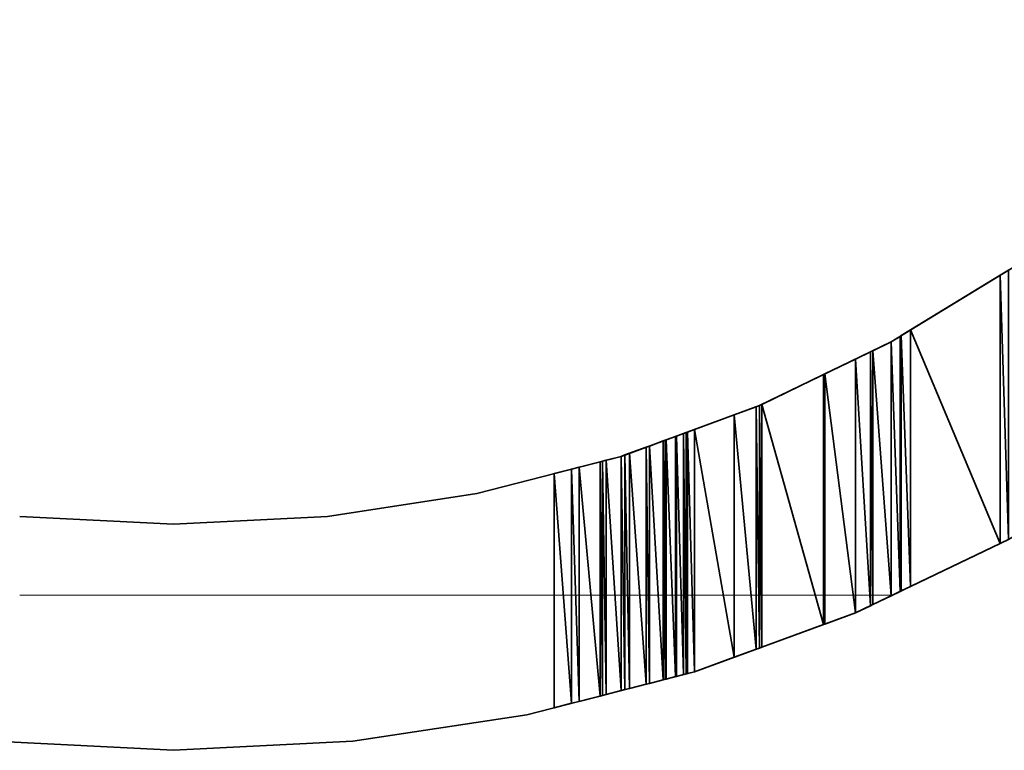
# Model space of a CAD drawing. Units: millimetres. Extents: x 59 to 11996, y 24 to 8424.
# Drawn here: x 8891 to 8900, y 370 to 376 of the extents above; entities that cross this region are included whole.
import ezdxf

# ---------------------------------------------------------------- set-up
doc = ezdxf.new("R2010")
doc.units = ezdxf.units.MM
doc.header["$MEASUREMENT"] = 0
doc.layers.add('(1) Shape lines', color=7, linetype='Continuous', lineweight=35)
doc.layers.add('(9) Sheet', color=7, linetype='Continuous', lineweight=35)

# ---------------------------------------------------------------- blocks, each defined once
blk = doc.blocks.new('HATCH_1675_9566e475-c0e8-4d00-9e7b-d1f0bf7a4997')
at = {"layer": '(1) Shape lines', "color": 0, "lineweight": 9}
blk.add_line((8891.4942, 371), (8891.1196, 371), dxfattribs=at)
blk = doc.blocks.new('HATCH_1676_42c93bda-ccf2-4e86-8025-bd0578770682')
at = {"layer": '(1) Shape lines', "color": 0, "lineweight": 9}
blk.add_line((8892.2271, 371), (8891.4942, 371), dxfattribs=at)
blk = doc.blocks.new('HATCH_1683_22c496bc-dc53-450a-92fe-36deb2e7fdcb')
at = {"layer": '(1) Shape lines', "color": 0, "lineweight": 9}
blk.add_line((8892.3099, 371), (8892.2271, 371), dxfattribs=at)
blk = doc.blocks.new('HATCH_1684_a4c87a85-c971-4c95-a231-b5834e90b544')
at = {"layer": '(1) Shape lines', "color": 0, "lineweight": 9}
blk.add_line((8892.4875, 371), (8892.3099, 371), dxfattribs=at)
blk = doc.blocks.new('HATCH_1691_cc108020-4df0-4724-9ed3-a69adeb8f951')
at = {"layer": '(1) Shape lines', "color": 0, "lineweight": 9}
blk.add_line((8892.5973, 371), (8892.4875, 371), dxfattribs=at)
blk = doc.blocks.new('HATCH_1692_2ab1eccd-bebb-4fcd-a41b-2680f164738d')
at = {"layer": '(1) Shape lines', "color": 0, "lineweight": 9}
blk.add_line((8892.8348, 371), (8892.5973, 371), dxfattribs=at)
blk = doc.blocks.new('HATCH_1699_a4629771-f782-4a6c-a5c1-bb5128312af0')
at = {"layer": '(1) Shape lines', "color": 0, "lineweight": 9}
blk.add_line((8892.9761, 371), (8892.8348, 371), dxfattribs=at)
blk = doc.blocks.new('HATCH_1700_afd0e529-086c-4545-8b98-90f1e49ad508')
at = {"layer": '(1) Shape lines', "color": 0, "lineweight": 9}
blk.add_line((8893.2689, 371), (8892.9761, 371), dxfattribs=at)
blk = doc.blocks.new('HATCH_1707_3c78b42b-a3de-4234-a4c5-f51794f64327')
at = {"layer": '(1) Shape lines', "color": 0, "lineweight": 9}
blk.add_line((8893.3913, 371), (8893.2689, 371), dxfattribs=at)
blk = doc.blocks.new('HATCH_1708_f3276443-ce99-44fe-813b-533f329c368a')
at = {"layer": '(1) Shape lines', "color": 0, "lineweight": 9}
blk.add_line((8893.6333, 371), (8893.3913, 371), dxfattribs=at)
blk = doc.blocks.new('HATCH_1715_c2ec5820-b5fd-4dce-9af8-8328d183716c')
at = {"layer": '(1) Shape lines', "color": 0, "lineweight": 9}
blk.add_line((8893.6537, 371), (8893.6333, 371), dxfattribs=at)
blk = doc.blocks.new('HATCH_1716_5002f234-c5cf-474c-a4ce-842f447496a8')
at = {"layer": '(1) Shape lines', "color": 0, "lineweight": 9}
blk.add_line((8893.6929, 371), (8893.6537, 371), dxfattribs=at)
blk = doc.blocks.new('HATCH_1723_ca326c0b-88b5-434e-bc5c-5a7734279aa0')
at = {"layer": '(1) Shape lines', "color": 0, "lineweight": 9}
blk.add_line((8893.7493, 371), (8893.6929, 371), dxfattribs=at)
blk = doc.blocks.new('HATCH_1724_cd7d822b-79d4-477d-a6b7-eeec9a967990')
at = {"layer": '(1) Shape lines', "color": 0, "lineweight": 9}
blk.add_line((8893.8563, 371), (8893.7493, 371), dxfattribs=at)
blk = doc.blocks.new('HATCH_1731_0579a9ad-ff77-41ad-ac45-68b7525b80d5')
at = {"layer": '(1) Shape lines', "color": 0, "lineweight": 9}
blk.add_line((8893.9349, 371), (8893.8563, 371), dxfattribs=at)
blk = doc.blocks.new('HATCH_1732_cdd1fd04-3fd8-4d28-9a27-67ec2e206bcc')
at = {"layer": '(1) Shape lines', "color": 0, "lineweight": 9}
blk.add_line((8894.0812, 371), (8893.9349, 371), dxfattribs=at)
blk = doc.blocks.new('HATCH_1739_cda76039-e6d9-4473-b514-a3a520f73ac1')
at = {"layer": '(1) Shape lines', "color": 0, "lineweight": 9}
blk.add_line((8894.199, 371), (8894.0812, 371), dxfattribs=at)
blk = doc.blocks.new('HATCH_1740_f5f1455f-d3aa-4f5a-a0e2-324fe1e0d471')
at = {"layer": '(1) Shape lines', "color": 0, "lineweight": 9}
blk.add_line((8894.4002, 371), (8894.199, 371), dxfattribs=at)
blk = doc.blocks.new('HATCH_1747_b62e0153-e070-498f-ba0c-4728bd19a2d6')
at = {"layer": '(1) Shape lines', "color": 0, "lineweight": 9}
blk.add_line((8894.4341, 371), (8894.4002, 371), dxfattribs=at)
blk = doc.blocks.new('HATCH_1748_dc4863ae-bb3a-4285-ab67-aad9ba58a208')
at = {"layer": '(1) Shape lines', "color": 0, "lineweight": 9}
blk.add_line((8894.4877, 371), (8894.4341, 371), dxfattribs=at)
blk = doc.blocks.new('HATCH_1755_fd4ff321-4f90-4fa8-bb2b-ac37851fbac4')
at = {"layer": '(1) Shape lines', "color": 0, "lineweight": 9}
blk.add_line((8894.5263, 371), (8894.4877, 371), dxfattribs=at)
blk = doc.blocks.new('HATCH_1756_bfafdc53-98d1-44f5-9d27-aee4a69a8e74')
at = {"layer": '(1) Shape lines', "color": 0, "lineweight": 9}
blk.add_line((8894.5856, 371), (8894.5263, 371), dxfattribs=at)
blk = doc.blocks.new('HATCH_1763_f2bba1d9-53d5-4cdf-bff3-bf7e251e3393')
at = {"layer": '(1) Shape lines', "color": 0, "lineweight": 9}
blk.add_line((8894.6219, 371), (8894.5856, 371), dxfattribs=at)
blk = doc.blocks.new('HATCH_1764_a1083851-367e-467e-a53b-8dfc1936dcad')
at = {"layer": '(1) Shape lines', "color": 0, "lineweight": 9}
blk.add_line((8894.676, 371), (8894.6219, 371), dxfattribs=at)
blk = doc.blocks.new('HATCH_1773_0f6febbe-4c86-4ca4-b25e-693db275ee90')
at = {"layer": '(1) Shape lines', "color": 0, "lineweight": 9}
blk.add_line((8894.8588, 371), (8894.676, 371), dxfattribs=at)
blk = doc.blocks.new('HATCH_1774_df587512-e6c1-4813-a914-adca761d3dae')
at = {"layer": '(1) Shape lines', "color": 0, "lineweight": 9}
blk.add_line((8895.1124, 371), (8894.8588, 371), dxfattribs=at)
blk = doc.blocks.new('HATCH_1783_b188b8f3-2fd3-4116-bac6-de87c1d921f4')
at = {"layer": '(1) Shape lines', "color": 0, "lineweight": 9}
blk.add_line((8895.1446, 371), (8895.1124, 371), dxfattribs=at)
blk = doc.blocks.new('HATCH_1784_a6153786-ce44-4bb3-8f78-553a6bdfd024')
at = {"layer": '(1) Shape lines', "color": 0, "lineweight": 9}
blk.add_line((8895.1855, 371), (8895.1446, 371), dxfattribs=at)
blk = doc.blocks.new('HATCH_1793_062fce45-d4e7-4af0-a9eb-d93fca5208e1')
at = {"layer": '(1) Shape lines', "color": 0, "lineweight": 9}
blk.add_line((8895.1935, 371), (8895.1855, 371), dxfattribs=at)
blk = doc.blocks.new('HATCH_1794_9169bab3-10d1-4dd0-a1aa-c601ec71e129')
at = {"layer": '(1) Shape lines', "color": 0, "lineweight": 9}
blk.add_line((8895.2035, 371), (8895.1935, 371), dxfattribs=at)
blk = doc.blocks.new('HATCH_1803_15f12379-f37e-42ca-9cb6-287a31faca28')
at = {"layer": '(1) Shape lines', "color": 0, "lineweight": 9}
blk.add_line((8895.325, 371), (8895.2035, 371), dxfattribs=at)
blk = doc.blocks.new('HATCH_1804_50714985-7ba6-4035-9fb0-33c92d0b267a')
at = {"layer": '(1) Shape lines', "color": 0, "lineweight": 9}
blk.add_line((8895.4709, 371), (8895.325, 371), dxfattribs=at)
blk = doc.blocks.new('HATCH_1813_032c74f9-79c0-4b2c-a7fa-db50865c3c85')
at = {"layer": '(1) Shape lines', "color": 0, "lineweight": 9}
blk.add_line((8895.4974, 371), (8895.4709, 371), dxfattribs=at)
blk = doc.blocks.new('HATCH_1814_edc8766b-c875-4962-8b58-f4c77485c8ac')
at = {"layer": '(1) Shape lines', "color": 0, "lineweight": 9}
blk.add_line((8895.5269, 371), (8895.4974, 371), dxfattribs=at)
blk = doc.blocks.new('HATCH_1823_68f03447-4b34-4cdd-aba8-b3bc97052cc4')
at = {"layer": '(1) Shape lines', "color": 0, "lineweight": 9}
blk.add_line((8895.5757, 371), (8895.5269, 371), dxfattribs=at)
blk = doc.blocks.new('HATCH_1824_d0e36261-37b9-4c0e-90e4-f4b86e8e5252')
at = {"layer": '(1) Shape lines', "color": 0, "lineweight": 9}
blk.add_line((8895.6283, 371), (8895.5757, 371), dxfattribs=at)
blk = doc.blocks.new('HATCH_1833_6e78e71b-3589-4ed1-b61f-0ce11273c4b8')
at = {"layer": '(1) Shape lines', "color": 0, "lineweight": 9}
blk.add_line((8895.687, 371), (8895.6283, 371), dxfattribs=at)
blk = doc.blocks.new('HATCH_1834_d833d6bf-1877-4294-9da4-77a831b134b2')
at = {"layer": '(1) Shape lines', "color": 0, "lineweight": 9}
blk.add_line((8895.7468, 371), (8895.687, 371), dxfattribs=at)
blk = doc.blocks.new('HATCH_1843_d266ec86-684b-4bf2-a5a2-d6e5ef1ce172')
at = {"layer": '(1) Shape lines', "color": 0, "lineweight": 9}
blk.add_line((8895.7863, 371), (8895.7468, 371), dxfattribs=at)
blk = doc.blocks.new('HATCH_1844_12de4746-9b12-4cff-b194-5b6073faeb84')
at = {"layer": '(1) Shape lines', "color": 0, "lineweight": 9}
blk.add_line((8895.8245, 371), (8895.7863, 371), dxfattribs=at)
blk = doc.blocks.new('HATCH_1853_0abbda89-f754-44d4-8e87-627ab05a8b03')
at = {"layer": '(1) Shape lines', "color": 0, "lineweight": 9}
blk.add_line((8895.8501, 371), (8895.8245, 371), dxfattribs=at)
blk = doc.blocks.new('HATCH_1854_d4f6606e-2348-4210-9c22-8c85c1791383')
at = {"layer": '(1) Shape lines', "color": 0, "lineweight": 9}
blk.add_line((8895.8741, 371), (8895.8501, 371), dxfattribs=at)
blk = doc.blocks.new('HATCH_1863_46c672d4-f277-4827-9850-483e26cb3a42')
at = {"layer": '(1) Shape lines', "color": 0, "lineweight": 9}
blk.add_line((8895.9552, 371), (8895.8741, 371), dxfattribs=at)
blk = doc.blocks.new('HATCH_1864_6abaf038-3c27-4e88-a748-a1e9199f3b80')
at = {"layer": '(1) Shape lines', "color": 0, "lineweight": 9}
blk.add_line((8896.0276, 371), (8895.9552, 371), dxfattribs=at)
blk = doc.blocks.new('HATCH_1873_51a7dbcb-afc6-432c-a9e1-f4f9d8ecbf8b')
at = {"layer": '(1) Shape lines', "color": 0, "lineweight": 9}
blk.add_line((8896.0639, 371), (8896.0276, 371), dxfattribs=at)
blk = doc.blocks.new('HATCH_1874_319d2138-035e-465a-bf97-c77376cfeb13')
at = {"layer": '(1) Shape lines', "color": 0, "lineweight": 9}
blk.add_line((8896.0946, 371), (8896.0639, 371), dxfattribs=at)
blk = doc.blocks.new('HATCH_1883_67bcf4b2-d050-4e7f-80d4-2cf938139e18')
at = {"layer": '(1) Shape lines', "color": 0, "lineweight": 9}
blk.add_line((8896.1983, 371), (8896.0946, 371), dxfattribs=at)
blk = doc.blocks.new('HATCH_1884_1a35943c-428f-45e0-ac6f-6e1789eb1fb3')
at = {"layer": '(1) Shape lines', "color": 0, "lineweight": 9}
blk.add_line((8896.2803, 371), (8896.1983, 371), dxfattribs=at)
blk = doc.blocks.new('HATCH_1893_9a7f6aad-5ea6-48d9-a49b-0a55fb5d2978')
at = {"layer": '(1) Shape lines', "color": 0, "lineweight": 9}
blk.add_line((8896.2923, 371), (8896.2803, 371), dxfattribs=at)
blk = doc.blocks.new('HATCH_1894_4c8a481a-1bb9-409e-882a-bfcfe7f0b1d9')
at = {"layer": '(1) Shape lines', "color": 0, "lineweight": 9}
blk.add_line((8896.3014, 371), (8896.2923, 371), dxfattribs=at)
blk = doc.blocks.new('HATCH_1903_f8cebc09-7697-4599-89e2-3de16bb585b4')
at = {"layer": '(1) Shape lines', "color": 0, "lineweight": 9}
blk.add_line((8896.3207, 371), (8896.3014, 371), dxfattribs=at)
blk = doc.blocks.new('HATCH_1904_09a109c0-527a-420d-a9ea-629b5e7a1c16')
at = {"layer": '(1) Shape lines', "color": 0, "lineweight": 9}
blk.add_line((8896.335, 371), (8896.3207, 371), dxfattribs=at)
blk = doc.blocks.new('HATCH_1913_bb7018a2-33f5-492a-b5d5-320329804955')
at = {"layer": '(1) Shape lines', "color": 0, "lineweight": 9}
blk.add_line((8896.413, 371), (8896.335, 371), dxfattribs=at)
blk = doc.blocks.new('HATCH_1914_48bca425-2f1f-4d5f-b750-6df0b0719d47')
at = {"layer": '(1) Shape lines', "color": 0, "lineweight": 9}
blk.add_line((8896.4683, 371), (8896.413, 371), dxfattribs=at)
blk = doc.blocks.new('HATCH_1923_a167878f-bcfc-4f03-8722-214ff9e814df')
at = {"layer": '(1) Shape lines', "color": 0, "lineweight": 9}
blk.add_line((8896.4884, 371), (8896.4683, 371), dxfattribs=at)
blk = doc.blocks.new('HATCH_1924_b79bdd08-ff0f-4d1d-bc60-6929dc4ff77a')
at = {"layer": '(1) Shape lines', "color": 0, "lineweight": 9}
blk.add_line((8896.5021, 371), (8896.4884, 371), dxfattribs=at)
blk = doc.blocks.new('HATCH_1933_e9e1c0c0-4590-44c8-9a7c-b96110e9828f')
at = {"layer": '(1) Shape lines', "color": 0, "lineweight": 9}
blk.add_line((8896.5272, 371), (8896.5021, 371), dxfattribs=at)
blk = doc.blocks.new('HATCH_1934_e7c86dee-ce62-4192-8257-a4b1463e9239')
at = {"layer": '(1) Shape lines', "color": 0, "lineweight": 9}
blk.add_line((8896.5439, 371), (8896.5272, 371), dxfattribs=at)
blk = doc.blocks.new('HATCH_1943_a384dc61-3723-4bcf-b463-0b2242c3ed09')
at = {"layer": '(1) Shape lines', "color": 0, "lineweight": 9}
blk.add_line((8896.6336, 371), (8896.5439, 371), dxfattribs=at)
blk = doc.blocks.new('HATCH_1944_f840284a-0b68-4bb6-90e3-6b6a59c51521')
at = {"layer": '(1) Shape lines', "color": 0, "lineweight": 9}
blk.add_line((8896.69, 371), (8896.6336, 371), dxfattribs=at)
blk = doc.blocks.new('HATCH_1953_8b8819d4-fc58-42f2-9506-f19d03e6e944')
at = {"layer": '(1) Shape lines', "color": 0, "lineweight": 9}
blk.add_line((8896.7083, 371), (8896.69, 371), dxfattribs=at)
blk = doc.blocks.new('HATCH_1954_cf0ef936-dfdc-4106-81a1-4dc8b04c88f3')
at = {"layer": '(1) Shape lines', "color": 0, "lineweight": 9}
blk.add_line((8896.7192, 371), (8896.7083, 371), dxfattribs=at)
blk = doc.blocks.new('HATCH_1963_1bbe2f17-4084-4461-b452-087042edc3d3')
at = {"layer": '(1) Shape lines', "color": 0, "lineweight": 9}
blk.add_line((8896.7969, 371), (8896.7192, 371), dxfattribs=at)
blk = doc.blocks.new('HATCH_1964_c672febe-2199-4465-8ee7-0a4900199a28')
at = {"layer": '(1) Shape lines', "color": 0, "lineweight": 9}
blk.add_line((8896.8412, 371), (8896.7969, 371), dxfattribs=at)
blk = doc.blocks.new('HATCH_1973_a782f994-9423-411d-960b-b35ee7dc9141')
at = {"layer": '(1) Shape lines', "color": 0, "lineweight": 9}
blk.add_line((8896.8526, 371), (8896.8412, 371), dxfattribs=at)
blk = doc.blocks.new('HATCH_1974_c74c3316-7dfa-4410-8489-5f1f356441cc')
at = {"layer": '(1) Shape lines', "color": 0, "lineweight": 9}
blk.add_line((8896.8589, 371), (8896.8526, 371), dxfattribs=at)
blk = doc.blocks.new('HATCH_1983_dfa2718b-07d2-4519-ad0b-98d557690f3c')
at = {"layer": '(1) Shape lines', "color": 0, "lineweight": 9}
blk.add_line((8896.8659, 371), (8896.8589, 371), dxfattribs=at)
blk = doc.blocks.new('HATCH_1984_16644d10-aa19-4330-99dd-a7477a38998d')
at = {"layer": '(1) Shape lines', "color": 0, "lineweight": 9}
blk.add_line((8896.8697, 371), (8896.8659, 371), dxfattribs=at)
blk = doc.blocks.new('HATCH_1993_050a06a8-03b2-4f4e-bf6d-41ba84e7bb28')
at = {"layer": '(1) Shape lines', "color": 0, "lineweight": 9}
blk.add_line((8896.9241, 371), (8896.8697, 371), dxfattribs=at)
blk = doc.blocks.new('HATCH_1994_946cb445-c1ad-4f22-a15a-ed8b974154cd')
at = {"layer": '(1) Shape lines', "color": 0, "lineweight": 9}
blk.add_line((8896.9527, 371), (8896.9241, 371), dxfattribs=at)
blk = doc.blocks.new('HATCH_2003_68caa2b2-8ba9-468a-b60e-ae9ec3207b5a')
at = {"layer": '(1) Shape lines', "color": 0, "lineweight": 9}
blk.add_line((8896.9583, 371), (8896.9527, 371), dxfattribs=at)
blk = doc.blocks.new('HATCH_2004_6aa0135f-9bfa-4393-ae2b-0914f9cd46c5')
at = {"layer": '(1) Shape lines', "color": 0, "lineweight": 9}
blk.add_line((8896.9612, 371), (8896.9583, 371), dxfattribs=at)
blk = doc.blocks.new('HATCH_2013_0ef1d6c7-15c5-46ba-a4c1-1811ed66f5e6')
at = {"layer": '(1) Shape lines', "color": 0, "lineweight": 9}
blk.add_line((8897.0016, 371), (8896.9612, 371), dxfattribs=at)
blk = doc.blocks.new('HATCH_2014_0c028bb9-042a-4b12-a0e9-6652f1454ffc')
at = {"layer": '(1) Shape lines', "color": 0, "lineweight": 9}
blk.add_line((8897.0217, 371), (8897.0016, 371), dxfattribs=at)
blk = doc.blocks.new('HATCH_2023_14e373f7-d304-4cd8-afe4-186d9576fe0d')
at = {"layer": '(1) Shape lines', "color": 0, "lineweight": 9}
blk.add_line((8897.0233, 371), (8897.0217, 371), dxfattribs=at)
blk = doc.blocks.new('HATCH_2024_b7b5d4de-f2d0-4c54-80c3-8d694cb24bb2')
at = {"layer": '(1) Shape lines', "color": 0, "lineweight": 9}
blk.add_line((8897.024, 371), (8897.0233, 371), dxfattribs=at)
blk = doc.blocks.new('HATCH_2033_4e6889c1-749e-43fe-9a4d-b11f065cc7ce')
at = {"layer": '(1) Shape lines', "color": 0, "lineweight": 9}
blk.add_line((8897.0384, 371), (8897.024, 371), dxfattribs=at)
blk = doc.blocks.new('HATCH_2034_24deae02-0998-47c9-9553-62cf2df9be21')
at = {"layer": '(1) Shape lines', "color": 0, "lineweight": 9}
blk.add_line((8897.0454, 371), (8897.0384, 371), dxfattribs=at)
blk = doc.blocks.new('HATCH_2043_955f5cde-b549-4bec-b42f-dc6bb52dc14b')
at = {"layer": '(1) Shape lines', "color": 0, "lineweight": 9}
blk.add_line((8897.0536, 371), (8897.0454, 371), dxfattribs=at)
blk = doc.blocks.new('HATCH_2044_de7259a9-7fb6-426f-9ec1-fe73c555429f')
at = {"layer": '(1) Shape lines', "color": 0, "lineweight": 9}
blk.add_line((8897.0576, 371), (8897.0536, 371), dxfattribs=at)
blk = doc.blocks.new('HATCH_2051_b447186e-c097-4f94-8de1-e8dcbabdac8e')
at = {"layer": '(1) Shape lines', "color": 0, "lineweight": 9}
blk.add_line((8897.1009, 371), (8897.0576, 371), dxfattribs=at)
blk = doc.blocks.new('HATCH_2052_38a879b1-d094-4596-90fa-d727f964af25')
at = {"layer": '(1) Shape lines', "color": 0, "lineweight": 9}
blk.add_line((8897.1213, 371), (8897.1009, 371), dxfattribs=at)
blk = doc.blocks.new('HATCH_2059_3d898a5e-6156-4b0e-8774-e63bb8bc9ea1')
at = {"layer": '(1) Shape lines', "color": 0, "lineweight": 9}
blk.add_line((8897.3781, 371), (8897.1213, 371), dxfattribs=at)
blk = doc.blocks.new('HATCH_2060_3905e8c3-2da1-4871-9c37-2e8798301df2')
at = {"layer": '(1) Shape lines', "color": 0, "lineweight": 9}
blk.add_line((8897.4747, 371), (8897.3781, 371), dxfattribs=at)
blk = doc.blocks.new('HATCH_2067_2ca8c2fc-27da-4477-9365-f6adc55a34df')
at = {"layer": '(1) Shape lines', "color": 0, "lineweight": 9}
blk.add_line((8897.6243, 371), (8897.4747, 371), dxfattribs=at)
blk = doc.blocks.new('HATCH_2068_b8049335-a1ce-4310-89d0-3a082f3696ca')
at = {"layer": '(1) Shape lines', "color": 0, "lineweight": 9}
blk.add_line((8897.6694, 371), (8897.6243, 371), dxfattribs=at)
blk = doc.blocks.new('HATCH_2075_c94f9ee1-0d2e-4d95-bc15-cd86a6366a0a')
at = {"layer": '(1) Shape lines', "color": 0, "lineweight": 9}
blk.add_line((8897.6918, 371), (8897.6694, 371), dxfattribs=at)
blk = doc.blocks.new('HATCH_2076_715d58e4-16bf-4782-a699-5fceceeb3692')
at = {"layer": '(1) Shape lines', "color": 0, "lineweight": 9}
blk.add_line((8897.6981, 371), (8897.6918, 371), dxfattribs=at)
blk = doc.blocks.new('HATCH_2083_08dda18c-ce27-407c-9ff9-64d6f0dede5f')
at = {"layer": '(1) Shape lines', "color": 0, "lineweight": 9}
blk.add_line((8897.7153, 371), (8897.6981, 371), dxfattribs=at)
blk = doc.blocks.new('HATCH_2084_882c4c3e-92d3-48bf-90cb-c46946061f2f')
at = {"layer": '(1) Shape lines', "color": 0, "lineweight": 9}
blk.add_line((8897.72, 371), (8897.7153, 371), dxfattribs=at)
blk = doc.blocks.new('HATCH_2091_6b228bd5-f9b5-420f-b7a9-5a14dea8d3b7')
at = {"layer": '(1) Shape lines', "color": 0, "lineweight": 9}
blk.add_line((8898.1954, 371), (8897.72, 371), dxfattribs=at)
blk = doc.blocks.new('HATCH_2092_abebc2c3-0a51-4ae5-aaf6-da74b832e3d4')
at = {"layer": '(1) Shape lines', "color": 0, "lineweight": 9}
blk.add_line((8898.2692, 371), (8898.1954, 371), dxfattribs=at)
blk = doc.blocks.new('HATCH_2099_0b6a76c4-4f86-41fa-b8fe-dc7351244d1c')
at = {"layer": '(1) Shape lines', "color": 0, "lineweight": 9}
blk.add_line((8898.2787, 371), (8898.2692, 371), dxfattribs=at)
blk = doc.blocks.new('HATCH_2100_3de1082d-5e8a-4216-a0bb-d15a85a78d4d')
at = {"layer": '(1) Shape lines', "color": 0, "lineweight": 9}
blk.add_line((8898.2799, 371), (8898.2787, 371), dxfattribs=at)
blk = doc.blocks.new('HATCH_2107_1eb0cba3-d580-4378-a66d-16fa1c9316e4')
at = {"layer": '(1) Shape lines', "color": 0, "lineweight": 9}
blk.add_line((8898.5318, 371), (8898.2799, 371), dxfattribs=at)
blk = doc.blocks.new('HATCH_2108_01de2a62-1b65-4294-b0f9-3ae160568442')
at = {"layer": '(1) Shape lines', "color": 0, "lineweight": 9}
blk.add_line((8898.5523, 371), (8898.5318, 371), dxfattribs=at)
blk = doc.blocks.new('HATCH_2115_5018323c-18ca-4872-9bf1-f8453a09fdcc')
at = {"layer": '(1) Shape lines', "color": 0, "lineweight": 9}
blk.add_line((8898.6798, 371), (8898.5523, 371), dxfattribs=at)
blk = doc.blocks.new('HATCH_2116_f42ea545-dea6-442a-a09e-b8753cef86b7')
at = {"layer": '(1) Shape lines', "color": 0, "lineweight": 9}
blk.add_line((8898.6856, 371), (8898.6798, 371), dxfattribs=at)
blk = doc.blocks.new('HATCH_2123_fdf04663-5d3b-4ebe-bfb2-52ebe86ff568')
at = {"layer": '(1) Shape lines', "color": 0, "lineweight": 9}
blk.add_line((8898.707, 371), (8898.6856, 371), dxfattribs=at)
blk = doc.blocks.new('HATCH_2124_f232e194-d390-4e76-b276-c291f69d5f91')
at = {"layer": '(1) Shape lines', "color": 0, "lineweight": 9}
blk.add_line((8898.7078, 371), (8898.707, 371), dxfattribs=at)
blk = doc.blocks.new('HATCH_2131_58131d20-fadc-4631-a9a1-c127f64daee2')
at = {"layer": '(1) Shape lines', "color": 0, "lineweight": 9}
blk.add_line((8898.8675, 371), (8898.7078, 371), dxfattribs=at)
blk = doc.blocks.new('HATCH_2132_9d165abc-6d71-418d-8166-827211ddba3b')
at = {"layer": '(1) Shape lines', "color": 0, "lineweight": 9}
blk.add_line((8898.8681, 371), (8898.8675, 371), dxfattribs=at)
blk = doc.blocks.new('HATCH_2139_ad82b783-b1e8-4704-b1d0-055f8f2bbdb7')
at = {"layer": '(1) Shape lines', "color": 0, "lineweight": 9}
blk.add_line((8898.8845, 371), (8898.8681, 371), dxfattribs=at)
blk = doc.blocks.new('GROUP_0_abf7422f-b552-40a7-a01c-63b270e9ebde')
at = {"layer": '(9) Sheet', "color": 7, "linetype": 'Continuous', "lineweight": 35, "ltscale": 20}
for points in [[(8890.8931, 369.6991), (8892.4875, 369.6189), (8894.0812, 369.6991), (8895.6283, 369.9346), (8897.1213, 370.3175), (8898.5523, 370.8402), (8899.9134, 371.4949), (8901.1971, 372.2738), (8902.3954, 373.1691), (8903.5006, 374.1732), (8904.5049, 375.2782), (8905.4005, 376.4763), (8906.1797, 377.76), (8906.8346, 379.1212), (8907.3576, 380.5525), (8907.7408, 382.0458), (8907.9764, 383.5936), (8908.0566, 385.188)], [(8905.8717, 385.188), (8905.8027, 383.7887), (8905.5999, 382.4327), (8905.2702, 381.1267), (8904.8202, 379.877), (8904.2567, 378.6902), (8903.5865, 377.5727), (8902.8161, 376.5309), (8901.9523, 375.5713), (8901.002, 374.7004), (8899.9716, 373.9246), (8898.8681, 373.2505), (8897.6981, 372.6844), (8896.4683, 372.2329), (8895.1855, 371.9023), (8893.8563, 371.6993), (8892.4875, 371.6302), (8891.1196, 371.6993)]]:
    blk.add_lwpolyline(points, dxfattribs=at)
at = {"layer": '(9) Sheet', "color": 154, "linetype": 'Continuous', "lineweight": 35, "ltscale": 20}
for points in [[(8899.9134, 371.4949), (8899.838, 373.843), (8899.9134, 373.8891)], [(8899.838, 371.4586), (8899.0422, 373.3568), (8899.838, 373.843)], [(8899.838, 371.4586), (8899.838, 373.843), (8899.9134, 371.4949)], [(8898.9498, 371.0314), (8898.8681, 373.2505), (8898.9498, 373.3004)], [(8898.9597, 371.0362), (8898.9498, 373.3004), (8898.9597, 373.3064)], [(8898.9498, 371.0314), (8898.9498, 373.3004), (8898.9597, 371.0362)], [(8899.0422, 371.0759), (8898.9597, 373.3064), (8899.0422, 373.3568)], [(8898.9597, 371.0362), (8898.9597, 373.3064), (8899.0422, 371.0759)], [(8899.0422, 371.0759), (8899.0422, 373.3568), (8899.838, 371.4586)], [(8898.8681, 370.9921), (8898.7078, 373.1729), (8898.8681, 373.2505)], [(8898.8681, 370.9921), (8898.8681, 373.2505), (8898.9498, 371.0314)], [(8898.6856, 370.9044), (8898.5523, 373.0976), (8898.6856, 373.1622)], [(8898.7078, 370.915), (8898.6856, 373.1622), (8898.7078, 373.1729)], [(8898.6856, 370.9044), (8898.6856, 373.1622), (8898.7078, 370.915)], [(8898.7078, 370.915), (8898.7078, 373.1729), (8898.8681, 370.9921)], [(8898.5523, 370.8402), (8898.2799, 372.9659), (8898.5523, 373.0976)], [(8898.5523, 370.8402), (8898.5523, 373.0976), (8898.6856, 370.9044)], [(8898.2692, 370.7368), (8897.72, 372.695), (8898.2692, 372.9607)], [(8898.2799, 370.7407), (8898.2692, 372.9607), (8898.2799, 372.9659)], [(8898.2692, 370.7368), (8898.2692, 372.9607), (8898.2799, 370.7407)], [(8898.2799, 370.7407), (8898.2799, 372.9659), (8898.5523, 370.8402)], [(8897.6694, 370.5177), (8897.4747, 372.6024), (8897.6694, 372.6739)], [(8897.6981, 370.5282), (8897.6694, 372.6739), (8897.6981, 372.6844)], [(8897.6694, 370.5177), (8897.6694, 372.6739), (8897.6981, 370.5282)], [(8897.72, 370.5362), (8897.6981, 372.6844), (8897.72, 372.695)], [(8897.6981, 370.5282), (8897.6981, 372.6844), (8897.72, 370.5362)], [(8897.72, 370.5362), (8897.72, 372.695), (8898.2692, 370.7368)], [(8897.4747, 370.4466), (8897.1213, 372.4726), (8897.4747, 372.6024)], [(8897.4747, 370.4466), (8897.4747, 372.6024), (8897.6694, 370.5177)], [(8896.9527, 370.2743), (8896.8697, 372.3802), (8896.9527, 372.4107)], [(8896.9612, 370.2765), (8896.9527, 372.4107), (8896.9612, 372.4138)], [(8896.9527, 370.2743), (8896.9527, 372.4107), (8896.9612, 370.2765)], [(8897.0217, 370.292), (8896.9612, 372.4138), (8897.0217, 372.4361)], [(8896.9612, 370.2765), (8896.9612, 372.4138), (8897.0217, 370.292)], [(8897.024, 370.2926), (8897.0217, 372.4361), (8897.024, 372.4369)], [(8897.0217, 370.292), (8897.0217, 372.4361), (8897.024, 370.2926)], [(8897.0454, 370.2981), (8897.024, 372.4369), (8897.0454, 372.4447)], [(8897.024, 370.2926), (8897.024, 372.4369), (8897.0454, 370.2981)], [(8897.0576, 370.3012), (8897.0454, 372.4447), (8897.0576, 372.4492)], [(8897.0454, 370.2981), (8897.0454, 372.4447), (8897.0576, 370.3012)], [(8897.1213, 370.3175), (8897.0576, 372.4492), (8897.1213, 372.4726)], [(8897.0576, 370.3012), (8897.0576, 372.4492), (8897.1213, 370.3175)], [(8897.1213, 370.3175), (8897.1213, 372.4726), (8897.4747, 370.4466)], [(8896.69, 370.2069), (8896.5439, 372.2606), (8896.69, 372.3143)], [(8896.7192, 370.2144), (8896.69, 372.3143), (8896.7192, 372.325)], [(8896.69, 370.2069), (8896.69, 372.3143), (8896.7192, 370.2144)], [(8896.8412, 370.2457), (8896.7192, 372.325), (8896.8412, 372.3698)], [(8896.7192, 370.2144), (8896.7192, 372.325), (8896.8412, 370.2457)], [(8896.8589, 370.2502), (8896.8412, 372.3698), (8896.8589, 372.3763)], [(8896.8412, 370.2457), (8896.8412, 372.3698), (8896.8589, 370.2502)], [(8896.8697, 370.253), (8896.8589, 372.3763), (8896.8697, 372.3802)], [(8896.8589, 370.2502), (8896.8589, 372.3763), (8896.8697, 370.253)], [(8896.8697, 370.253), (8896.8697, 372.3802), (8896.9527, 370.2743)], [(8896.4683, 370.15), (8896.335, 372.1985), (8896.4683, 372.2329)], [(8896.5021, 370.1587), (8896.4683, 372.2329), (8896.5021, 372.2453)], [(8896.4683, 370.15), (8896.4683, 372.2329), (8896.5021, 370.1587)], [(8896.5439, 370.1694), (8896.5021, 372.2453), (8896.5439, 372.2606)], [(8896.5021, 370.1587), (8896.5021, 372.2453), (8896.5439, 370.1694)], [(8896.5439, 370.1694), (8896.5439, 372.2606), (8896.69, 370.2069)], [(8896.2803, 370.1018), (8896.0946, 372.1366), (8896.2803, 372.1844)], [(8896.3014, 370.1072), (8896.2803, 372.1844), (8896.3014, 372.1898)], [(8896.2803, 370.1018), (8896.2803, 372.1844), (8896.3014, 370.1072)], [(8896.335, 370.1159), (8896.3014, 372.1898), (8896.335, 372.1985)], [(8896.3014, 370.1072), (8896.3014, 372.1898), (8896.335, 370.1159)], [(8896.335, 370.1159), (8896.335, 372.1985), (8896.4683, 370.15)], [(8896.0276, 370.037), (8895.8741, 372.0798), (8896.0276, 372.1193)], [(8895.8741, 369.9976), (8895.8741, 372.0798), (8896.0276, 370.037)], [(8896.0946, 370.0542), (8896.0276, 372.1193), (8896.0946, 372.1366)], [(8896.0276, 370.037), (8896.0276, 372.1193), (8896.0946, 370.0542)], [(8896.0946, 370.0542), (8896.0946, 372.1366), (8896.2803, 370.1018)]]:
    blk.add_lwpolyline(points, close=True, dxfattribs=at)
at = {"layer": '(1) Shape lines', "color": 154, "linetype": 'ByBlock'}
for name in ['HATCH_1675_9566e475-c0e8-4d00-9e7b-d1f0bf7a4997', 'HATCH_1676_42c93bda-ccf2-4e86-8025-bd0578770682', 'HATCH_1683_22c496bc-dc53-450a-92fe-36deb2e7fdcb', 'HATCH_1684_a4c87a85-c971-4c95-a231-b5834e90b544', 'HATCH_1691_cc108020-4df0-4724-9ed3-a69adeb8f951', 'HATCH_1692_2ab1eccd-bebb-4fcd-a41b-2680f164738d', 'HATCH_1699_a4629771-f782-4a6c-a5c1-bb5128312af0', 'HATCH_1700_afd0e529-086c-4545-8b98-90f1e49ad508', 'HATCH_1707_3c78b42b-a3de-4234-a4c5-f51794f64327', 'HATCH_1708_f3276443-ce99-44fe-813b-533f329c368a', 'HATCH_1715_c2ec5820-b5fd-4dce-9af8-8328d183716c', 'HATCH_1716_5002f234-c5cf-474c-a4ce-842f447496a8', 'HATCH_1723_ca326c0b-88b5-434e-bc5c-5a7734279aa0', 'HATCH_1724_cd7d822b-79d4-477d-a6b7-eeec9a967990', 'HATCH_1731_0579a9ad-ff77-41ad-ac45-68b7525b80d5', 'HATCH_1732_cdd1fd04-3fd8-4d28-9a27-67ec2e206bcc', 'HATCH_1739_cda76039-e6d9-4473-b514-a3a520f73ac1', 'HATCH_1740_f5f1455f-d3aa-4f5a-a0e2-324fe1e0d471', 'HATCH_1747_b62e0153-e070-498f-ba0c-4728bd19a2d6', 'HATCH_1748_dc4863ae-bb3a-4285-ab67-aad9ba58a208', 'HATCH_1755_fd4ff321-4f90-4fa8-bb2b-ac37851fbac4', 'HATCH_1756_bfafdc53-98d1-44f5-9d27-aee4a69a8e74', 'HATCH_1763_f2bba1d9-53d5-4cdf-bff3-bf7e251e3393', 'HATCH_1764_a1083851-367e-467e-a53b-8dfc1936dcad', 'HATCH_1773_0f6febbe-4c86-4ca4-b25e-693db275ee90', 'HATCH_1774_df587512-e6c1-4813-a914-adca761d3dae', 'HATCH_1783_b188b8f3-2fd3-4116-bac6-de87c1d921f4', 'HATCH_1784_a6153786-ce44-4bb3-8f78-553a6bdfd024', 'HATCH_1793_062fce45-d4e7-4af0-a9eb-d93fca5208e1', 'HATCH_1794_9169bab3-10d1-4dd0-a1aa-c601ec71e129', 'HATCH_1803_15f12379-f37e-42ca-9cb6-287a31faca28', 'HATCH_1804_50714985-7ba6-4035-9fb0-33c92d0b267a', 'HATCH_1813_032c74f9-79c0-4b2c-a7fa-db50865c3c85', 'HATCH_1814_edc8766b-c875-4962-8b58-f4c77485c8ac', 'HATCH_1823_68f03447-4b34-4cdd-aba8-b3bc97052cc4', 'HATCH_1824_d0e36261-37b9-4c0e-90e4-f4b86e8e5252', 'HATCH_1833_6e78e71b-3589-4ed1-b61f-0ce11273c4b8', 'HATCH_1834_d833d6bf-1877-4294-9da4-77a831b134b2', 'HATCH_1843_d266ec86-684b-4bf2-a5a2-d6e5ef1ce172', 'HATCH_1844_12de4746-9b12-4cff-b194-5b6073faeb84', 'HATCH_1853_0abbda89-f754-44d4-8e87-627ab05a8b03', 'HATCH_1854_d4f6606e-2348-4210-9c22-8c85c1791383', 'HATCH_1863_46c672d4-f277-4827-9850-483e26cb3a42', 'HATCH_1864_6abaf038-3c27-4e88-a748-a1e9199f3b80', 'HATCH_1873_51a7dbcb-afc6-432c-a9e1-f4f9d8ecbf8b', 'HATCH_1874_319d2138-035e-465a-bf97-c77376cfeb13', 'HATCH_1883_67bcf4b2-d050-4e7f-80d4-2cf938139e18', 'HATCH_1884_1a35943c-428f-45e0-ac6f-6e1789eb1fb3', 'HATCH_1893_9a7f6aad-5ea6-48d9-a49b-0a55fb5d2978', 'HATCH_1894_4c8a481a-1bb9-409e-882a-bfcfe7f0b1d9', 'HATCH_1903_f8cebc09-7697-4599-89e2-3de16bb585b4', 'HATCH_1904_09a109c0-527a-420d-a9ea-629b5e7a1c16', 'HATCH_1913_bb7018a2-33f5-492a-b5d5-320329804955', 'HATCH_1914_48bca425-2f1f-4d5f-b750-6df0b0719d47', 'HATCH_1923_a167878f-bcfc-4f03-8722-214ff9e814df', 'HATCH_1924_b79bdd08-ff0f-4d1d-bc60-6929dc4ff77a', 'HATCH_1933_e9e1c0c0-4590-44c8-9a7c-b96110e9828f', 'HATCH_1934_e7c86dee-ce62-4192-8257-a4b1463e9239', 'HATCH_1943_a384dc61-3723-4bcf-b463-0b2242c3ed09', 'HATCH_1944_f840284a-0b68-4bb6-90e3-6b6a59c51521', 'HATCH_1953_8b8819d4-fc58-42f2-9506-f19d03e6e944', 'HATCH_1954_cf0ef936-dfdc-4106-81a1-4dc8b04c88f3', 'HATCH_1963_1bbe2f17-4084-4461-b452-087042edc3d3', 'HATCH_1964_c672febe-2199-4465-8ee7-0a4900199a28', 'HATCH_1973_a782f994-9423-411d-960b-b35ee7dc9141', 'HATCH_1974_c74c3316-7dfa-4410-8489-5f1f356441cc', 'HATCH_1983_dfa2718b-07d2-4519-ad0b-98d557690f3c', 'HATCH_1984_16644d10-aa19-4330-99dd-a7477a38998d', 'HATCH_1993_050a06a8-03b2-4f4e-bf6d-41ba84e7bb28', 'HATCH_1994_946cb445-c1ad-4f22-a15a-ed8b974154cd', 'HATCH_2003_68caa2b2-8ba9-468a-b60e-ae9ec3207b5a', 'HATCH_2004_6aa0135f-9bfa-4393-ae2b-0914f9cd46c5', 'HATCH_2013_0ef1d6c7-15c5-46ba-a4c1-1811ed66f5e6', 'HATCH_2014_0c028bb9-042a-4b12-a0e9-6652f1454ffc', 'HATCH_2023_14e373f7-d304-4cd8-afe4-186d9576fe0d', 'HATCH_2024_b7b5d4de-f2d0-4c54-80c3-8d694cb24bb2', 'HATCH_2033_4e6889c1-749e-43fe-9a4d-b11f065cc7ce', 'HATCH_2034_24deae02-0998-47c9-9553-62cf2df9be21', 'HATCH_2043_955f5cde-b549-4bec-b42f-dc6bb52dc14b', 'HATCH_2044_de7259a9-7fb6-426f-9ec1-fe73c555429f', 'HATCH_2051_b447186e-c097-4f94-8de1-e8dcbabdac8e', 'HATCH_2052_38a879b1-d094-4596-90fa-d727f964af25', 'HATCH_2059_3d898a5e-6156-4b0e-8774-e63bb8bc9ea1', 'HATCH_2060_3905e8c3-2da1-4871-9c37-2e8798301df2', 'HATCH_2067_2ca8c2fc-27da-4477-9365-f6adc55a34df', 'HATCH_2068_b8049335-a1ce-4310-89d0-3a082f3696ca', 'HATCH_2075_c94f9ee1-0d2e-4d95-bc15-cd86a6366a0a', 'HATCH_2076_715d58e4-16bf-4782-a699-5fceceeb3692', 'HATCH_2083_08dda18c-ce27-407c-9ff9-64d6f0dede5f', 'HATCH_2084_882c4c3e-92d3-48bf-90cb-c46946061f2f', 'HATCH_2091_6b228bd5-f9b5-420f-b7a9-5a14dea8d3b7', 'HATCH_2092_abebc2c3-0a51-4ae5-aaf6-da74b832e3d4', 'HATCH_2099_0b6a76c4-4f86-41fa-b8fe-dc7351244d1c', 'HATCH_2100_3de1082d-5e8a-4216-a0bb-d15a85a78d4d', 'HATCH_2107_1eb0cba3-d580-4378-a66d-16fa1c9316e4', 'HATCH_2108_01de2a62-1b65-4294-b0f9-3ae160568442', 'HATCH_2115_5018323c-18ca-4872-9bf1-f8453a09fdcc', 'HATCH_2116_f42ea545-dea6-442a-a09e-b8753cef86b7', 'HATCH_2123_fdf04663-5d3b-4ebe-bfb2-52ebe86ff568', 'HATCH_2124_f232e194-d390-4e76-b276-c291f69d5f91', 'HATCH_2131_58131d20-fadc-4631-a9a1-c127f64daee2', 'HATCH_2132_9d165abc-6d71-418d-8166-827211ddba3b', 'HATCH_2139_ad82b783-b1e8-4704-b1d0-055f8f2bbdb7']:
    blk.add_blockref(name, (0, 0), dxfattribs=at)

msp = doc.modelspace()

# ---------------------------------------------------------------- block references
at = {"color": 7, "linetype": 'ByBlock'}
msp.add_blockref('GROUP_0_abf7422f-b552-40a7-a01c-63b270e9ebde', (0, 0), dxfattribs=at)

doc.saveas('drawing.dxf')
